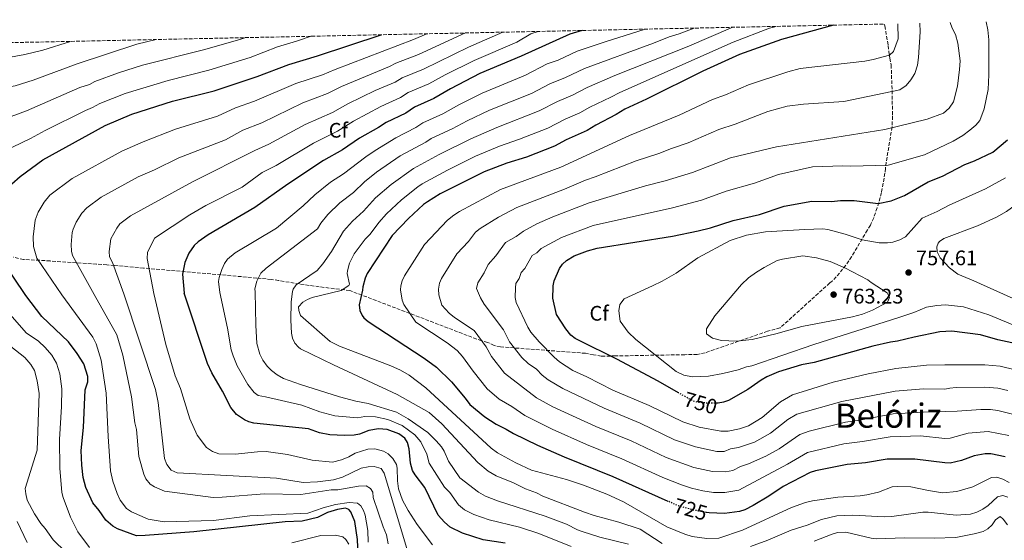
# Model space of a CAD drawing. Units: metres. Extents: x 644972 to 648433, y 4729953 to 4732339.
# Drawn here: x 647502 to 647971, y 4732083 to 4732331 of the extents above; entities that cross this region are included whole.
import ezdxf
from ezdxf.enums import TextEntityAlignment as Align

# ---------------------------------------------------------------- set-up
doc = ezdxf.new("R2010")
doc.units = ezdxf.units.M
doc.header["$MEASUREMENT"] = 0
doc.linetypes.add('DGN Style 3', pattern=[2.435891, 1.739922, -0.695969])
doc.linetypes.add('DGN Style 5', pattern=[1.217945, 0.521977, -0.695969])
for name, color, linetype, lineweight in [('Balsa-alberca', 142, 'Continuous', 0), ('Cota de curva de nivel directora', 7, 'Continuous', 0), ('Cota de punto acotado terreno', 7, 'Continuous', 0), ('Curva de nivel directora', 30, 'Continuous', 30), ('Curva de nivel directora no vista', 30, 'DGN Style 5', 30), ('Curva de nivel intermedia', 30, 'Continuous', 0), ('Etiqueta de zona arbolada', 92, 'Continuous', 0), ('Punto acotado terreno (símbolo)', 7, 'Continuous', 0), ('Texto de Área (paraje) menor', 7, 'Continuous', 0), ('Zona arbolada', 92, 'DGN Style 3', 0)]:
    doc.layers.add(name, color=color, linetype=linetype, lineweight=lineweight)
doc.styles.add('Style-Arial', font='arial.ttf')

# ---------------------------------------------------------------- blocks, each defined once
blk = doc.blocks.new('5PATER')
at = {"layer": 'Balsa-alberca', "linetype": 'Continuous', "lineweight": 0}
h = blk.add_hatch(color=51, dxfattribs=at)
edge = h.paths.add_edge_path()
edge.add_ellipse((0, 0), major_axis=(-0.11, -0.111), ratio=0.999422, start_angle=0, end_angle=360)

msp = doc.modelspace()

# ---------------------------------------------------------------- linework, layer by layer
at = {"layer": 'Curva de nivel directora', "color": 30, "linetype": 'Continuous', "lineweight": 30, "flags": 128}
for points, elevation in [([(647889.45, 4732328.45), (647864.82, 4732321.65), (647844.84, 4732314.55), (647827.38, 4732306.61), (647800.53, 4732293.23), (647790.17, 4732288.38), (647785.98, 4732285.83), (647776.3, 4732280.87), (647772.26, 4732278.33), (647762.24, 4732273.76), (647756.64, 4732270.79), (647743.3, 4732265.63), (647734.03, 4732262.69), (647723.17, 4732258.58), (647702.2, 4732248.04), (647696.16, 4732244.35), (647694.27, 4732242.96), (647687.15, 4732236.33), (647679.39, 4732228.21), (647667.55, 4732210.17), (647666.52, 4732207.88), (647665.43, 4732203.77), (647665.31, 4732202.16), (647663.63, 4732195.16), (647663.96, 4732192.51), (647665.07, 4732190.09), (647665.88, 4732189.02), (647667.94, 4732187.33), (647694.72, 4732169.88), (647700.57, 4732165.6), (647707.67, 4732158.54), (647714.14, 4732150.81), (647716.32, 4732147.73), (647723.47, 4732141.8), (647728.95, 4732138.3), (647733.68, 4732135.98), (647737.15, 4732133.88), (647748.59, 4732128.31), (647761.25, 4732122.77), (647784.42, 4732113.38), (647810.64, 4732101.69)], 725), ([(647505.01, 4732199.67), (647492.86, 4732217.6), (647491.49, 4732220.93), (647490.55, 4732225), (647490.36, 4732228.62), (647491.34, 4732239.15), (647492.71, 4732243.54), (647494.84, 4732248.09), (647496.62, 4732250.93), (647498.26, 4732252.81), (647502.29, 4732256.38), (647513.15, 4732264.27), (647542.7, 4732280.63), (647555.44, 4732286.09), (647574.79, 4732292.18), (647594.61, 4732297.22), (647615.2, 4732303.97), (647630.26, 4732309.75), (647643.9, 4732313.76), (647674.15, 4732323.88)], 675), ([(647769.83, 4732325.91), (647764.07, 4732324.12), (647740.77, 4732313.69), (647721.07, 4732305.35), (647707.21, 4732298.13), (647699.27, 4732293.48), (647690.01, 4732289.4), (647685.97, 4732286.56), (647676.57, 4732282.04), (647672.97, 4732279.65), (647663.87, 4732274.55), (647655.79, 4732269.02), (647646.69, 4732263.92), (647629.68, 4732252.71), (647613.97, 4732241.53), (647591.88, 4732228.49), (647586.98, 4732225.21), (647585.18, 4732223.48), (647582.61, 4732219.84), (647580.76, 4732215.32), (647579.51, 4732209.83), (647580.38, 4732200.84)], 700), ([(647815.71, 4732153.33), (647806.13, 4732158.91), (647786.37, 4732169.31), (647768.43, 4732178.15), (647766.48, 4732179.2), (647764.53, 4732180.75), (647762.11, 4732183.76), (647757.67, 4732190.66), (647755.87, 4732198.38), (647756.01, 4732203.57), (647756.01, 4732204.23), (647756.51, 4732206.67), (647759.01, 4732212.54), (647760.51, 4732214.55), (647762.34, 4732216.27), (647766.03, 4732218.63), (647772.35, 4732220.93), (647776.95, 4732222.21), (647812.85, 4732227.93), (647825.05, 4732230.4), (647831, 4732231.92), (647841.75, 4732235.4), (647854.24, 4732238.28), (647865.99, 4732242.23), (647879.28, 4732244.63), (647888.57, 4732244.52), (647892.85, 4732244.88), (647899.32, 4732244.87), (647910.73, 4732243.43), (647917.05, 4732244.7), (647923.27, 4732247.36), (647934.55, 4732253.81), (647941.37, 4732256.59), (647952.07, 4732262.06), (647956.59, 4732263.84), (647965.35, 4732267.97), (647972.37, 4732273.78)], 750), ([(647733.26, 4732081.75), (647722.72, 4732083.34), (647712.88, 4732086.44), (647707.1, 4732089.35), (647704.25, 4732091.73), (647701.38, 4732095.05), (647694.93, 4732108.18), (647690.29, 4732114.17), (647689.04, 4732116.32), (647688.06, 4732119.74), (647687.54, 4732126.65), (647686.74, 4732129.63), (647685.36, 4732131.71), (647682.57, 4732133.84), (647677.07, 4732135.83), (647672.95, 4732136.13), (647668.29, 4732135.3), (647663.82, 4732133.54), (647661.36, 4732133.05), (647656.65, 4732132.92), (647649.78, 4732133.29), (647644.74, 4732134.25), (647639.62, 4732136.11), (647613.55, 4732138.84), (647611.14, 4732139.42), (647609.03, 4732140.45), (647605.24, 4732143), (647602.56, 4732146.33), (647598.7, 4732154.12), (647593.57, 4732162.77), (647591.42, 4732167.26), (647580.38, 4732200.84)], 700), ([(647663.32, 4732072.75), (647662.97, 4732083.48), (647661.68, 4732092), (647659.8, 4732096.62), (647658.77, 4732097.76), (647657.26, 4732098.29), (647653.34, 4732097.66), (647648.69, 4732096.27), (647643.86, 4732093.94), (647636.59, 4732092.13), (647628.54, 4732091.8), (647584.99, 4732087.11), (647561.74, 4732085.26), (647557.62, 4732085.24), (647548.64, 4732088.54), (647546.45, 4732089.73), (647543.04, 4732092.63), (647539.88, 4732097.19), (647536.82, 4732100.88), (647533.51, 4732108.13), (647532.3, 4732112.97), (647531.64, 4732118.77), (647531.35, 4732125.76), (647532.43, 4732136.82), (647533.17, 4732154.72), (647534.51, 4732158.51), (647534.49, 4732161.02), (647532.67, 4732167.09), (647529.5, 4732172.11), (647525.3, 4732177.52), (647512.59, 4732189.6), (647505.01, 4732199.67)], 675), ([(647974.47, 4732177.18), (647967.79, 4732178.58), (647959.52, 4732180.93), (647945.81, 4732182.69), (647940.15, 4732182.28), (647927.86, 4732179.85), (647920.05, 4732177.94), (647916.69, 4732177.51), (647908.3, 4732175.49), (647880.34, 4732167.7), (647874.37, 4732166.66), (647863.38, 4732163.28), (647857.81, 4732160.94), (647855.02, 4732159.38), (647848.72, 4732154.88), (647839.47, 4732149.57), (647837.09, 4732148.79), (647834.56, 4732148.43), (647834.28, 4732148.42)], 750), ([(647971.23, 4732122.79), (647964.39, 4732124.27), (647961.77, 4732124.22), (647956.51, 4732123.34), (647950.4, 4732121.03), (647945.14, 4732119.82), (647942.49, 4732119.88), (647928.29, 4732121.77), (647915.12, 4732121.72), (647904.69, 4732119.91), (647896.07, 4732119.22), (647880.99, 4732116.17), (647878.41, 4732115.28), (647865.61, 4732108.69), (647858.76, 4732104.08), (647851.34, 4732099.63), (647847.26, 4732097.51), (647844.84, 4732096.72), (647837.68, 4732095.88), (647830.32, 4732096.09), (647829.08, 4732096.31)], 725)]:
    msp.add_lwpolyline(points, dxfattribs=dict(at, elevation=elevation))
at = {"layer": 'Curva de nivel directora no vista', "color": 30, "linetype": 'DGN Style 5', "lineweight": 30, "flags": 128}
for points, elevation in [([(647834.28, 4732148.42), (647830.25, 4732148.33), (647825.06, 4732148.76), (647822.66, 4732149.45), (647820.39, 4732150.6), (647815.71, 4732153.33)], 750), ([(647829.08, 4732096.31), (647822.73, 4732097.46), (647815.77, 4732099.4), (647810.64, 4732101.69)], 725)]:
    msp.add_lwpolyline(points, dxfattribs=dict(at, elevation=elevation))
at = {"layer": 'Curva de nivel intermedia', "color": 30, "linetype": 'Continuous', "lineweight": 0, "flags": 128}
for points, elevation in [([(647799.82, 4732326.55), (647780.77, 4732320.54), (647767.56, 4732316.01), (647758.41, 4732311.81), (647753.19, 4732310.09), (647742.81, 4732304.63), (647722.3, 4732296.06), (647711.17, 4732290.51), (647703.6, 4732286.28), (647693.96, 4732281.88), (647690.73, 4732279.62), (647681.19, 4732274.8), (647671.26, 4732268.7), (647666.88, 4732265.78), (647656.2, 4732257.65), (647650.07, 4732253.67), (647642.51, 4732247.67), (647637.04, 4732242.36), (647624.37, 4732231.7), (647604.59, 4732219.94), (647600.98, 4732216.9), (647599.55, 4732214.83), (647598.26, 4732212.07), (647597, 4732208.31), (647596.8, 4732206.34), (647597.3, 4732201.1)], 705), ([(647823.21, 4732327.05), (647816.06, 4732324.31), (647811.26, 4732322.91), (647803.76, 4732319.81), (647771.05, 4732307.88), (647761.87, 4732303.44), (647754.53, 4732300.45), (647745.74, 4732295.95), (647725.76, 4732287.88), (647715.13, 4732282.88), (647707.94, 4732279.07), (647697.91, 4732274.38), (647695.49, 4732272.67), (647683.23, 4732266.17), (647671.94, 4732258.41), (647666.26, 4732253.78), (647660.97, 4732248.72), (647654.52, 4732243.81), (647648.77, 4732238.29), (647645.42, 4732234.08), (647643.86, 4732231.41), (647619.42, 4732212.7), (647616.84, 4732210.28), (647614.98, 4732206.56), (647614.09, 4732202.85), (647614.19, 4732201.37)], 710), ([(647632.01, 4732201.64), (647632.27, 4732202.73), (647633.65, 4732204.82), (647643.65, 4732211.56), (647646.44, 4732214.75), (647650.53, 4732220.67), (647656.21, 4732230.35), (647660.52, 4732235.12), (647665.74, 4732239.79), (647671.5, 4732246.15), (647678.94, 4732252.62), (647689.54, 4732260.13), (647701.86, 4732266.87), (647716.82, 4732274.24), (647729.22, 4732279.72), (647749.37, 4732287.56), (647758.16, 4732292.04), (647765.34, 4732295.07), (647772.29, 4732298.7), (647785.47, 4732304.46), (647819.91, 4732318.2), (647841.66, 4732327.44)], 715), ([(647862.24, 4732327.88), (647859, 4732326.98), (647841.8, 4732320.35), (647787.82, 4732296.42), (647783.51, 4732294.08), (647773.56, 4732289.45), (647768.8, 4732286.7), (647761.8, 4732283.63), (647753.53, 4732279.4), (647740.03, 4732274.07), (647730.55, 4732270.76), (647719.12, 4732265.98), (647705.82, 4732259.36), (647693.71, 4732252.83), (647691.61, 4732251.48), (647683.84, 4732245.25), (647676.73, 4732238.53), (647673.07, 4732234.44), (647668.97, 4732228.95), (647666.53, 4732226.44), (647661.29, 4732219.54), (647659.15, 4732215.05), (647658.21, 4732211.42), (647658.03, 4732210.12), (647659.07, 4732205.11), (647658.71, 4732204.45), (647655.09, 4732202)], 720), ([(647920.23, 4732329.11), (647920.28, 4732321.87), (647918.05, 4732315.95), (647916.25, 4732314.17), (647908.46, 4732312.07), (647904.37, 4732311.35), (647873.63, 4732307.87), (647867.72, 4732306.25), (647849.07, 4732300.09), (647838.09, 4732295.32), (647831.96, 4732293.02), (647816.05, 4732285.58), (647792.46, 4732275.93), (647759.78, 4732260.82), (647731, 4732250.12), (647711.39, 4732239.7), (647708.73, 4732237.99), (647705.75, 4732235.51), (647694.81, 4732223.9), (647685.24, 4732208.98), (647684.12, 4732206.72), (647683.57, 4732204.26), (647683.45, 4732202.44)], 730), ([(647930.64, 4732329.33), (647930.74, 4732325.35), (647930.03, 4732313.04), (647929.45, 4732309.38), (647928.32, 4732305.45), (647926.28, 4732302.41), (647924.05, 4732299.63), (647921.07, 4732297.59), (647894.38, 4732292.15), (647875.19, 4732290.75), (647867.46, 4732289.88), (647858.23, 4732287.37), (647842.72, 4732281.26), (647835.01, 4732278.72), (647820.38, 4732272.36), (647812.43, 4732269.71), (647806.44, 4732267.31), (647795.54, 4732263.78), (647776.11, 4732256.2), (647771.41, 4732254.63), (647761.53, 4732250.3), (647738.84, 4732241.66), (647730.06, 4732236.93), (647721.3, 4732231.63), (647719.07, 4732229.77), (647715.75, 4732225.41), (647710.24, 4732219.59), (647702.93, 4732207.79), (647701.99, 4732205.49), (647701.53, 4732202.73)], 735), ([(647945.1, 4732329.64), (647946.02, 4732326.98), (647947.62, 4732324), (647948.78, 4732319.92), (647949.82, 4732311.46), (647949.53, 4732307.36), (647948.56, 4732299.42), (647946.59, 4732291.92), (647944.54, 4732288.97), (647941.85, 4732286.46), (647934.15, 4732283.7), (647913.92, 4732278.72), (647862.4, 4732270.51), (647840.53, 4732265.24), (647822.35, 4732258.33), (647809.39, 4732254.35), (647799.96, 4732251.94), (647773.25, 4732243.83), (647755.98, 4732237.13), (647748.21, 4732233.78), (647742, 4732230.37), (647738.42, 4732227.81), (647733.3, 4732224.9), (647728.77, 4732218.53), (647725.12, 4732214.42), (647723.17, 4732210.48), (647720.21, 4732205.69), (647719.63, 4732203.01)], 740), ([(647962.19, 4732330), (647963.06, 4732326.23), (647963.5, 4732321.4), (647963.5, 4732304.73), (647963.15, 4732297.72), (647961.21, 4732288.57), (647959.2, 4732283.08), (647957.32, 4732280.77), (647954.36, 4732278.35), (647951.12, 4732275.84), (647946.52, 4732273.12), (647932.87, 4732266.62), (647915.55, 4732261.69), (647897.61, 4732261.22), (647894.04, 4732261.51), (647879.57, 4732260.91), (647863.4, 4732257.28), (647851.98, 4732253.13), (647838.44, 4732249.35), (647826.67, 4732245.15), (647812.8, 4732241.49), (647775.1, 4732233.02), (647760, 4732227.32), (647750.36, 4732222.01), (647748.27, 4732219.95), (647746.1, 4732218.69), (647742.64, 4732212.6), (647740.81, 4732210.56), (647739.86, 4732207.77), (647738.32, 4732205.42), (647738.12, 4732203.29), (647738.01, 4732198.79), (647738.52, 4732196.35), (647743.93, 4732184.52), (647745.43, 4732182.2), (647749.32, 4732177.63), (647756.57, 4732170.28), (647759.14, 4732168.08), (647765.39, 4732163.97), (647772.09, 4732160.91), (647784.43, 4732154.62), (647801.82, 4732147.34), (647817.78, 4732139.42), (647825.5, 4732136.93), (647835.93, 4732135.05), (647839.39, 4732135.02), (647844.79, 4732136.13), (647848.99, 4732137.62), (647855.57, 4732141.48), (647864.24, 4732148.93), (647870, 4732152.36), (647889.43, 4732158.35), (647905.97, 4732162.32), (647919.15, 4732164.83), (647933.75, 4732166.4), (647942.57, 4732166.68), (647961.59, 4732166.63), (647968.81, 4732165.92), (647975.95, 4732164.26)], 745), ([(648011.83, 4732331.06), (648012.38, 4732329.59), (648013.61, 4732324.26), (648014.59, 4732317.06), (648014.69, 4732310.87), (648009.94, 4732295.03), (648007.03, 4732288.7), (648001.94, 4732274.28), (647997.82, 4732266.69), (647991.23, 4732257.38), (647981.47, 4732246.68), (647971.94, 4732239.67), (647967.18, 4732237.02), (647958.11, 4732232.82), (647942.07, 4732226.8), (647940.06, 4732225.38), (647939.39, 4732224.57), (647938.78, 4732222.92), (647938.87, 4732220.42), (647940.3, 4732217.53), (647944.77, 4732212.82), (647948.79, 4732209.85), (647956.37, 4732206.68)], 760), ([(647609.24, 4732322.49), (647606.87, 4732321.61), (647589.56, 4732316.63), (647560.48, 4732309.33), (647549.19, 4732305.67), (647537.86, 4732301.57), (647535.24, 4732300.11), (647530.72, 4732298.71), (647505.26, 4732287.57), (647489.34, 4732281.74), (647486.28, 4732280), (647476.15, 4732272.38), (647474.34, 4732270.65), (647473.07, 4732267.81), (647470.71, 4732258.28), (647467.38, 4732250.13), (647465.66, 4732243.94), (647464.57, 4732231.86), (647464.62, 4732219.74), (647465.34, 4732214.73), (647466.31, 4732211.48), (647474.42, 4732199.19)], 665), ([(647640.91, 4732323.17), (647633.87, 4732320.75), (647624.82, 4732318.08), (647611.75, 4732313.02), (647592.07, 4732306.93), (647572.78, 4732302.1), (647552.32, 4732295.88), (647540.28, 4732291.11), (647536.79, 4732289.15), (647533.44, 4732287.84), (647514.12, 4732278.3), (647507.18, 4732274.45), (647494.29, 4732268.19), (647486.37, 4732261.91), (647484.72, 4732256.88), (647480.55, 4732247.99), (647478.9, 4732243.27), (647477.73, 4732234.12), (647477.43, 4732228.91), (647477.87, 4732220.13), (647479.26, 4732215.48), (647481.54, 4732211.42), (647489.64, 4732199.43)], 670), ([(647695.95, 4732324.34), (647689.49, 4732321.55), (647652.23, 4732307.37), (647646.28, 4732304.81), (647633.55, 4732300.58), (647613.87, 4732292.17), (647604.76, 4732289.06), (647596.17, 4732285.13), (647576.3, 4732278.84), (647560.87, 4732272.84), (647550.68, 4732268.48), (647527.04, 4732255.38), (647516.39, 4732247.52), (647513.69, 4732244.18), (647510.91, 4732239.3), (647509.49, 4732235.53), (647508.52, 4732227.68), (647508.59, 4732223.06), (647510.24, 4732217.47), (647522.17, 4732199.94)], 680), ([(647714.4, 4732324.73), (647691.93, 4732314.54), (647681.2, 4732310.32), (647678.16, 4732308.71), (647655.23, 4732299.21), (647648.66, 4732295.86), (647636.86, 4732291.43), (647617.3, 4732281.94), (647608.28, 4732278.36), (647600.13, 4732273.8), (647577.91, 4732265.23), (647566.31, 4732259.59), (647558.51, 4732256.2), (647540.93, 4732246.5), (647534.1, 4732241.46), (647531.67, 4732238.87), (647529.03, 4732234.52), (647527.57, 4732231.32), (647527.11, 4732229.62), (647526.55, 4732223.97), (647526.66, 4732220.81), (647527.2, 4732218.69), (647537.47, 4732200.16)], 685), ([(647732.02, 4732325.11), (647715.81, 4732318.01), (647694.38, 4732307.52), (647684.13, 4732303.35), (647680.76, 4732301.33), (647671.32, 4732297.35), (647658.23, 4732291.05), (647651.03, 4732286.92), (647637.93, 4732281.07), (647620.73, 4732271.74), (647614.05, 4732268.8), (647584.42, 4732253.84), (647554.82, 4732237.61), (647549.73, 4732233.79), (647548.27, 4732231.77), (647545.54, 4732226.61), (647544.6, 4732220.63), (647544.84, 4732218.16), (647546.22, 4732215.34), (647551.58, 4732200.39)], 690), ([(647748.94, 4732325.47), (647745.35, 4732324.25), (647738.69, 4732320.42), (647718.45, 4732311.68), (647704.57, 4732304.75), (647696.82, 4732300.5), (647687.07, 4732296.37), (647683.37, 4732293.94), (647673.95, 4732289.69), (647660.94, 4732282.75), (647653.41, 4732277.97), (647641.98, 4732272.21), (647624.14, 4732261.57), (647617.53, 4732258.21), (647608, 4732251.31), (647590.64, 4732242.5), (647583.11, 4732238.15), (647566.29, 4732226.96), (647562.88, 4732220.09), (647562.72, 4732217.26), (647565.89, 4732200.62)], 695), ([(647526.22, 4732320.73), (647513.15, 4732316.51), (647504.55, 4732314.45), (647493.4, 4732312.4), (647481, 4732309.01), (647475.07, 4732306.35), (647470.27, 4732303.63), (647455.6, 4732293.23), (647452.5, 4732290.69), (647449.76, 4732287.45), (647448.51, 4732285.11), (647444.48, 4732271.11), (647442.87, 4732261.76), (647439.25, 4732246.33), (647438.43, 4732219.47), (647439.13, 4732209), (647439.55, 4732206.02), (647440.26, 4732203.82), (647442.72, 4732198.7)], 655), ([(647567.02, 4732321.6), (647557.86, 4732319.34), (647529.4, 4732310.06), (647508.53, 4732302.29), (647499.98, 4732299.48), (647496.31, 4732298.9), (647493.74, 4732297.77), (647486.32, 4732295.85), (647478.71, 4732292.1), (647464.32, 4732281.55), (647462.26, 4732279.37), (647460.82, 4732276.52), (647457.92, 4732266.53), (647456.72, 4732259.53), (647454.96, 4732254.84), (647452.81, 4732246.34), (647452.19, 4732242.68), (647451.46, 4732221.03), (647451.8, 4732214.86), (647453.07, 4732208.1), (647455.74, 4732203.3), (647458.34, 4732200.38), (647459.09, 4732198.96)], 660), ([(647971.45, 4732255.77), (647961.89, 4732250.43), (647944.54, 4732242.75), (647938.92, 4732239.63), (647931.77, 4732236.52), (647923.84, 4732227.63), (647921.11, 4732226.2), (647917.75, 4732225), (647915.26, 4732224.68), (647911.34, 4732224.76), (647903.25, 4732226.22), (647895.1, 4732228.91), (647886.86, 4732231.05), (647884.38, 4732231.36), (647875.84, 4732231.15), (647857.09, 4732229.94), (647848.1, 4732228.42), (647840.4, 4732225.93), (647824.94, 4732217.66), (647814.69, 4732210.3), (647808.01, 4732206.55), (647803.37, 4732204.31)], 755), ([(647843.16, 4732177.84), (647836.19, 4732178.26), (647831.98, 4732179.38), (647829.01, 4732181.46), (647829.01, 4732183.77), (647833.02, 4732190.02), (647845.66, 4732204.96), (647849.07, 4732208.03), (647852.85, 4732210.83), (647856.55, 4732213.07), (647862.78, 4732216.27), (647865.17, 4732217), (647874.86, 4732218.56), (647881.51, 4732217.59), (647887.9, 4732215.91), (647894.89, 4732212.83), (647905.85, 4732207.12), (647907.43, 4732205.92), (647915.04, 4732201), (647916.19, 4732198.71), (647915.3, 4732196.51), (647908.16, 4732192.6), (647903.38, 4732190.79), (647898.6, 4732189.44), (647874.48, 4732184.82), (647862.05, 4732181.38), (647850.82, 4732178.72), (647843.16, 4732177.84)], 760), ([(647989.25, 4732191.95), (647956.37, 4732206.68)], 760), ([(647677.54, 4732081.36), (647676.69, 4732085.68), (647675.09, 4732089.47), (647670.3, 4732103.48), (647670.18, 4732105.98), (647669.15, 4732107.65), (647667.02, 4732108.99), (647663.3, 4732108.88), (647653.6, 4732107.1), (647650.32, 4732107.02), (647635.91, 4732104.86), (647618.67, 4732105.15), (647598.51, 4732103.53), (647594.16, 4732103.45), (647570.99, 4732106.4), (647566.3, 4732108.54), (647564.17, 4732109.86), (647562.18, 4732112.31), (647561.14, 4732114.6), (647558.75, 4732123.03), (647557.71, 4732135.88), (647556.96, 4732139.07), (647555.34, 4732151.42), (647551.12, 4732171.3), (647548.39, 4732180.97), (647537.47, 4732200.16)], 685), ([(647551.58, 4732200.39), (647566.77, 4732154.82), (647568.07, 4732148.74), (647570.98, 4732122.01), (647572.15, 4732119.23), (647574.26, 4732116.45), (647577.09, 4732115.19), (647624.32, 4732112.63), (647637.09, 4732110.62), (647643.82, 4732110.92), (647651.49, 4732111.81), (647655.77, 4732113.19), (647664.69, 4732117.47), (647668.05, 4732118.09), (647670.85, 4732118.13), (647674.24, 4732117.26), (647675.59, 4732115.03), (647687.32, 4732075.91)], 690), ([(647565.89, 4732200.62), (647571.57, 4732176.28), (647576.1, 4732161.42), (647578.61, 4732155.4), (647583.09, 4732140.94), (647586.56, 4732133.1), (647590.97, 4732127.28), (647593.81, 4732125.36), (647596.92, 4732124.29), (647604.6, 4732124.05), (647615.22, 4732125.2), (647619.34, 4732125.28), (647629.6, 4732123.93), (647641.25, 4732121.23), (647651.07, 4732120.33), (647655.3, 4732121.38), (647658.74, 4732122.75), (647661.8, 4732124.49), (647667.75, 4732126.41), (647671.09, 4732126.61), (647675.35, 4732125.56), (647677.48, 4732124.26), (647679.72, 4732122.03), (647681.42, 4732119.08), (647681.77, 4732117.44), (647681.87, 4732111.35), (647682.41, 4732107.62), (647684.27, 4732102.24), (647686.99, 4732097.21), (647691.31, 4732090.63), (647698.6, 4732080.93)], 695), ([(647597.3, 4732201.1), (647600.97, 4732184.17), (647602.69, 4732173.81), (647603.66, 4732170.88), (647605.66, 4732166.13), (647610.64, 4732157.29), (647613.63, 4732153.46), (647615.67, 4732151.97), (647619.07, 4732151.45), (647636.34, 4732147.48), (647645.03, 4732144.28), (647652.05, 4732142.31), (647662.97, 4732141.42), (647666.43, 4732142.07), (647671.43, 4732141.83), (647677.29, 4732140.53), (647684.18, 4732137.73), (647690.16, 4732133.34), (647693.12, 4732130.03), (647695.97, 4732124), (647697.1, 4732119.72), (647704.31, 4732108.4), (647706.82, 4732105.75), (647710.91, 4732099.96), (647713.79, 4732097.63), (647718.22, 4732095.32), (647725.57, 4732092.73), (647740.02, 4732089.3), (647749.22, 4732086.3), (647764.59, 4732080.06)], 705), ([(647614.19, 4732201.37), (647614.49, 4732185.55), (647615.01, 4732176.85), (647616.44, 4732171.7), (647617.84, 4732168.86), (647619.82, 4732166), (647622.01, 4732163.92), (647624.66, 4732161.93), (647627.68, 4732160.19), (647635.76, 4732157.27), (647654.31, 4732151.32), (647662.12, 4732149.3), (647667.94, 4732148.19), (647681.4, 4732144.02), (647686.97, 4732140.97), (647696.44, 4732134.38), (647700.36, 4732130.5), (647702.85, 4732127.54), (647704.19, 4732125.43), (647706.15, 4732120.77), (647711.64, 4732112.78), (647720.48, 4732105.93), (647723.82, 4732104.1), (647729.6, 4732101.79), (647752.19, 4732094.55), (647762.35, 4732090.74), (647767.57, 4732088.04), (647769.94, 4732087.23), (647778.25, 4732084.56), (647791.94, 4732081.16)], 710), ([(647632.01, 4732201.64), (647631.26, 4732196.66), (647631.21, 4732187.98), (647631.52, 4732181.78), (647631.94, 4732179.26), (647633.05, 4732177.02), (647634.74, 4732174.99), (647635.77, 4732174.27), (647651.5, 4732166.59), (647681.84, 4732152.51), (647697.09, 4732143.91), (647703.1, 4732138.53), (647720.13, 4732120.13), (647725.07, 4732116.05), (647728.86, 4732113.77), (647737.25, 4732110.41), (647742.91, 4732107.62), (647748.19, 4732105.63), (647751.22, 4732104.1), (647770.92, 4732096.38), (647775.53, 4732094.78), (647787.29, 4732091.71), (647797.56, 4732088.38), (647807.97, 4732081.49)], 715), ([(647655.09, 4732202), (647641.27, 4732198.67), (647639.04, 4732197.79), (647636.94, 4732196.44), (647634.89, 4732194.25), (647634.92, 4732192.47), (647635.75, 4732190.11), (647649.87, 4732177.82), (647654.32, 4732175.57), (647678.73, 4732166.12), (647683.3, 4732164.07), (647687.5, 4732161.74), (647695.41, 4732155.61), (647726.59, 4732126.94), (647729.63, 4732124.75), (647738.25, 4732119.92), (647745.73, 4732116.52), (647762.43, 4732112.02), (647770.53, 4732109.35), (647781.65, 4732104.96), (647789.57, 4732101.35), (647810.24, 4732089.46), (647818.78, 4732086.04), (647822.17, 4732084.88), (647829.21, 4732083.88), (647834.98, 4732084.08), (647846.18, 4732087.82), (647869.49, 4732098.72), (647876.14, 4732100.99), (647879.56, 4732101.82), (647891.55, 4732103.67), (647902.22, 4732104.19), (647905.47, 4732104.65), (647910.93, 4732105.99), (647917.54, 4732108.45), (647920.03, 4732108.69), (647926.4, 4732108.5), (647934.79, 4732106.69), (647941.41, 4732105.72), (647948.25, 4732106.23), (647955.82, 4732108.55), (647964.82, 4732112.92), (647967.34, 4732113.07), (647970.19, 4732112.17), (647973.12, 4732110.57)], 720), ([(647683.45, 4732202.44), (647684.11, 4732197.4), (647684.89, 4732195.44), (647690.69, 4732187.01), (647705.54, 4732177.12), (647710.39, 4732173.45), (647712.86, 4732170.64), (647717.98, 4732163.55), (647724.58, 4732155.21), (647730.37, 4732150.31), (647736.35, 4732146.78), (647742.65, 4732142.43), (647755.65, 4732135.97), (647771.95, 4732128.75), (647788.77, 4732121.87), (647808.3, 4732113.01), (647817.11, 4732109.44), (647821.85, 4732107.87), (647827.27, 4732106.63), (647832.37, 4732105.87), (647837.86, 4732105.8), (647844.43, 4732106.9), (647867.7, 4732119.26), (647877.1, 4732124.83), (647894.42, 4732129), (647903.31, 4732130.1), (647916.54, 4732132.4), (647930.99, 4732132.78), (647942.51, 4732131.58), (647945, 4732131.7), (647953.71, 4732134.09), (647963.22, 4732134.9), (647973.01, 4732132.97)], 730), ([(647701.53, 4732202.73), (647701.59, 4732200.01), (647703.07, 4732195.07), (647706.47, 4732191.22), (647709.03, 4732189.12), (647718.49, 4732182.98), (647724.13, 4732175.17), (647726.63, 4732170.54), (647732.83, 4732162.69), (647748.15, 4732150.98), (647755.87, 4732146.69), (647776.32, 4732137.29), (647793.13, 4732130.36), (647809.93, 4732122.46), (647823.11, 4732117.69), (647831.89, 4732115.79), (647838.05, 4732115.62), (647841.6, 4732116.28), (647845.2, 4732118.28), (647849.08, 4732119.55), (647857.3, 4732123.16), (647863.66, 4732126.66), (647873.47, 4732133.42), (647877.9, 4732134.97), (647895.19, 4732139.37), (647901.92, 4732140.3), (647917.94, 4732143.23), (647932.27, 4732144.12), (647948.38, 4732144.57), (647959.68, 4732145.43), (647964.23, 4732145.33), (647967.82, 4732144.81), (647974.78, 4732143.13)], 735), ([(647719.63, 4732203.01), (647721.45, 4732198.48), (647723.19, 4732195.56), (647732.36, 4732183.24), (647735.28, 4732177.53), (647741.08, 4732170.16), (647744.18, 4732167.34), (647748.05, 4732164.55), (647750.86, 4732161.71), (647753.64, 4732159.53), (647760.63, 4732155.33), (647780.37, 4732145.95), (647797.48, 4732138.85), (647813.85, 4732130.94), (647823.76, 4732127.62), (647833.91, 4732125.42), (647837.54, 4732125.4), (647840.56, 4732126.67), (647844.23, 4732127.29), (647851.84, 4732129.75), (647859.61, 4732134.07), (647867.78, 4732140.52), (647872.09, 4732143.07), (647893.52, 4732149.18), (647918.94, 4732154.06), (647932.39, 4732155.24), (647942.56, 4732154.98), (647944.99, 4732155.56), (647947.97, 4732155.77), (647961.64, 4732156.04), (647967.71, 4732155.51), (647972.59, 4732154.45)], 740), ([(647977.68, 4732184.59), (647963.43, 4732190.53), (647951.47, 4732194.23), (647942.84, 4732195.21), (647938.72, 4732194.95), (647933.87, 4732194.11), (647927.73, 4732191.57), (647920.64, 4732189.13), (647880.13, 4732176.28), (647850.65, 4732166.08), (647848.18, 4732165.7), (647844.13, 4732164.28), (647836.86, 4732162.47), (647829.95, 4732161.22), (647822.47, 4732160.91), (647818.32, 4732161.77), (647814.56, 4732163.38), (647795.34, 4732178.63), (647791.81, 4732182.21), (647787.93, 4732187.46), (647787.29, 4732192.38), (647787.76, 4732195.3), (647789.84, 4732198.05), (647803.37, 4732204.31)], 755), ([(647521, 4732131.07), (647521.94, 4732146.75), (647522.07, 4732155.24), (647521.2, 4732162.34), (647519.62, 4732167.37), (647517.3, 4732171.26), (647514.24, 4732174.95), (647511.01, 4732177.88), (647505.13, 4732181.91), (647489.64, 4732199.43)], 670), ([(647668.03, 4732082.19), (647667.76, 4732087.69), (647666.51, 4732094.97), (647665.82, 4732097.2), (647664.56, 4732099.43), (647662.86, 4732100.71), (647658.92, 4732101.02), (647652.38, 4732100.15), (647646.6, 4732098.55), (647639.21, 4732096.01), (647611.65, 4732094.76), (647594.34, 4732092.5), (647570.88, 4732091.81), (647563.2, 4732093.05), (647555.26, 4732096.59), (647552.98, 4732098.24), (647549.92, 4732102.12), (647548.43, 4732105.35), (647546.47, 4732111.25), (647545.24, 4732116.21), (647544.15, 4732132.54), (647543.23, 4732153.12), (647540.89, 4732168.81), (647538.45, 4732176.61), (647536.82, 4732179.75), (647522.17, 4732199.94)], 680), ([(647497.8, 4732175.35), (647504.51, 4732170.12), (647507.36, 4732166.81), (647509.1, 4732163.88), (647510.45, 4732159), (647511.4, 4732152.9), (647510.41, 4732126.01), (647504.74, 4732107.75), (647504.97, 4732105.13), (647505.57, 4732102.15), (647509.07, 4732095.66), (647512.14, 4732091.03), (647514.24, 4732088.63), (647518.07, 4732083.27), (647523.99, 4732077.38)], 665), ([(647535.37, 4732079.63), (647529.81, 4732087.04), (647526.32, 4732094.08), (647522.82, 4732103.38), (647522.18, 4732105.81), (647521.23, 4732117.4), (647521, 4732131.07)], 670), ([(647850.03, 4732080.07), (647858.22, 4732083.11), (647869.37, 4732087.8), (647876.92, 4732090.18), (647883.8, 4732092.92), (647891.16, 4732094.63), (647898.74, 4732094.96), (647913.64, 4732094.19), (647917.38, 4732094.44), (647932.04, 4732096.47), (647934.55, 4732096.52), (647947.95, 4732095.08), (647954.77, 4732095.53), (647957.84, 4732096.42), (647960.55, 4732097.83), (647963.18, 4732099.63), (647967.65, 4732103.82), (647970.2, 4732104.44), (647972.46, 4732103.63)], 715), ([(647880.38, 4732082.57), (647888.95, 4732086.03), (647891.36, 4732086.72), (647895.37, 4732086.93), (647907.52, 4732084.01), (647910.01, 4732083.72), (647923.34, 4732084.19), (647937.48, 4732084.06), (647947.77, 4732084.43), (647956.56, 4732086.1), (647960.82, 4732087.28), (647963.05, 4732088.53), (647965.07, 4732090.44), (647966.72, 4732092.81), (647968.89, 4732094.33), (647970.28, 4732093.15), (647972.38, 4732090.38)], 710), ([(647500.82, 4732091.96), (647505.67, 4732081.94)], 660), ([(647658.73, 4732081.22), (647657.39, 4732083.44), (647655.87, 4732084.73), (647652.49, 4732085.42), (647645.42, 4732085.29), (647631.57, 4732081.87)], 670)]:
    msp.add_lwpolyline(points, dxfattribs=dict(at, elevation=elevation))
at = {"layer": 'Zona arbolada', "color": 92, "linetype": 'DGN Style 3', "lineweight": 0}
for points in [[(647409.68, 4732318.25, 630.26), (647913.73, 4732328.97, 730.19), (647913.96, 4732328.05, 730.46), (647915.57, 4732318.69, 734.19), (647916.3, 4732312.68, 736.31), (647916.94, 4732309.48, 736.31), (647917.07, 4732307.03, 736.57), (647917.42, 4732297.27, 738.29), (647917.55, 4732289.96, 740.76), (647917.59, 4732287.34, 742.98), (647917.63, 4732285.05, 743.98), (647917.4, 4732279.95, 745.51), (647914.63, 4732263.17, 749.88), (647914.24, 4732260.18, 750.76), (647914.03, 4732257.9, 751.84), (647912.38, 4732248.66, 751.84), (647910.31, 4732241.4, 751.85), (647908.66, 4732236.73, 752.62), (647907.1, 4732233.24, 754.1), (647905.68, 4732230.88, 755.21), (647903.21, 4732226.73, 756.58), (647898.15, 4732218.15, 758.13), (647895.43, 4732214.11, 759.11), (647890.85, 4732208.49, 761.84), (647888.87, 4732206.51, 761.88), (647887.74, 4732205.62, 761.88), (647864.14, 4732184.24, 763.71), (647858.18, 4732182.63, 763.71), (647828.4, 4732172.38, 761.88), (647824.67, 4732171.57, 761.88), (647818.68, 4732171.46, 761.88), (647785.73, 4732170.88, 758.22), (647778.99, 4732170.77, 758.22), (647775.24, 4732171.46, 756.4), (647771.48, 4732172.13, 756.4), (647730.98, 4732175.18, 745.42), (647727.97, 4732175.88, 745.42), (647724.95, 4732177.32, 745.42), (647721.94, 4732178.02, 745.42), (647659.22, 4732202.07, 728.71), (647654.32, 4732202.61, 727.56), (647644.71, 4732203.82, 725.03), (647635.23, 4732205.15, 722.14), (647625.36, 4732206.82, 718.52), (647621.85, 4732207.35, 716.3), (647614.92, 4732208, 713.52), (647561.04, 4732212.73, 693.88), (647547.12, 4732214.01, 688.5), (647543.62, 4732214.24, 688.5), (647538.69, 4732214.58, 687.77), (647516.57, 4732216.11, 683.42), (647511.63, 4732216.46, 682.99), (647503.93, 4732216.81, 682.94), (647499.04, 4732217.95, 682.65)], [(647913.73, 4732328.97, 730.19), (647913.96, 4732328.05, 730.46), (647915.57, 4732318.69, 734.19), (647916.3, 4732312.68, 736.31), (647916.94, 4732309.48, 736.31), (647917.07, 4732307.03, 736.57), (647917.42, 4732297.27, 738.29), (647917.55, 4732289.96, 740.76), (647917.59, 4732287.34, 742.98), (647917.63, 4732285.05, 743.98), (647917.4, 4732279.95, 745.51), (647914.63, 4732263.17, 749.88), (647914.24, 4732260.18, 750.76), (647914.03, 4732257.9, 751.84), (647912.38, 4732248.66, 751.84), (647910.31, 4732241.4, 751.85), (647908.66, 4732236.73, 752.62), (647907.1, 4732233.24, 754.1), (647905.68, 4732230.88, 755.21), (647903.21, 4732226.73, 756.58), (647898.15, 4732218.15, 758.13), (647895.43, 4732214.11, 759.11), (647890.85, 4732208.49, 761.84), (647888.87, 4732206.51, 761.88), (647887.74, 4732205.62, 761.88), (647864.14, 4732184.24, 763.71), (647858.18, 4732182.63, 763.71), (647828.4, 4732172.38, 761.88), (647824.67, 4732171.57, 761.88), (647818.68, 4732171.46, 761.88), (647785.73, 4732170.88, 758.22), (647778.99, 4732170.77, 758.22), (647775.24, 4732171.46, 756.4), (647771.48, 4732172.13, 756.4), (647730.98, 4732175.18, 745.42), (647727.97, 4732175.88, 745.42), (647724.95, 4732177.32, 745.42), (647721.94, 4732178.02, 745.42), (647659.22, 4732202.07, 728.71), (647654.32, 4732202.61, 727.56), (647644.71, 4732203.82, 725.03), (647635.23, 4732205.15, 722.14), (647625.36, 4732206.82, 718.52), (647621.85, 4732207.35, 716.3), (647614.92, 4732208, 713.52), (647561.04, 4732212.73, 693.88), (647547.12, 4732214.01, 688.5), (647543.62, 4732214.24, 688.5), (647538.69, 4732214.58, 687.77), (647516.57, 4732216.11, 683.42), (647511.63, 4732216.46, 682.99), (647503.93, 4732216.81, 682.94), (647499.04, 4732217.95, 682.65)]]:
    msp.add_polyline3d(points, dxfattribs=at)

# ---------------------------------------------------------------- block references
at = {"layer": 'Punto acotado terreno (símbolo)', "color": 7, "linetype": 'Continuous', "lineweight": 0, "xscale": 10, "yscale": 10, "zscale": 10}
for p in [(647925.27, 4732210.59, 757.61), (647889.58, 4732200.09, 763.23)]:
    msp.add_blockref('5PATER', p, dxfattribs=at)

# ---------------------------------------------------------------- texts
at = {"layer": 'Cota de curva de nivel directora', "color": 7, "linetype": 'Continuous', "lineweight": 0, "style": 'Style-Arial'}
for s, rotation, p in [('750', 343.9601, (647826.25, 4732148.42, 750)), ('725', 344.425, (647821.52, 4732097.79, 725))]:
    msp.add_text(s, height=7, rotation=rotation, dxfattribs=at).set_placement(p, align=Align.MIDDLE_CENTER)
at = {"layer": 'Cota de punto acotado terreno', "color": 7, "linetype": 'Continuous', "lineweight": 0, "style": 'Style-Arial'}
for s, p in [('757.61', (647928.77, 4732214.09, 757.61)), ('763.23', (647893.67, 4732195.85, 763.23))]:
    msp.add_text(s, height=7, dxfattribs=at).set_placement(p)
at = {"layer": 'Etiqueta de zona arbolada', "color": 92, "linetype": 'Continuous', "lineweight": 0, "style": 'Style-Arial'}
for p in [(647653.78, 4732278.37, 694.4), (647777.94, 4732191.19, 753)]:
    msp.add_text('Cf', height=7, dxfattribs=at).set_placement(p, align=Align.MIDDLE_CENTER)
at = {"layer": 'Texto de Área (paraje) menor', "color": 7, "linetype": 'Continuous', "lineweight": 0, "style": 'Style-Arial'}
msp.add_text('Belóriz', height=11.5, dxfattribs=at).set_placement((647915.61, 4732142.43, 736.15), align=Align.MIDDLE_CENTER)

doc.saveas('drawing.dxf')
